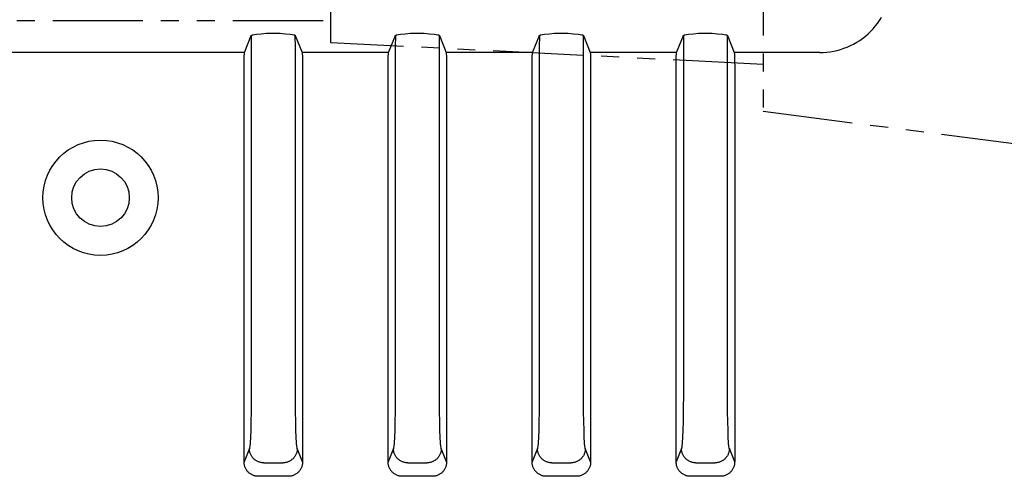
# Model space of a CAD drawing. Extents: x -1485 to 0, y 0 to 1050.
# Drawn here: x -589 to -521, y 749 to 781 of the extents above; entities that cross this region are included whole.
import ezdxf

# ---------------------------------------------------------------- set-up
doc = ezdxf.new("R2010")
doc.units = 0
doc.header["$LTSCALE"] = 5
doc.linetypes.add('PHANTOM', pattern=[2.5, 1.25, -0.25, 0.25, -0.25, 0.25, -0.25])
doc.layers.get('0').update_dxf_attribs({"linetype": 'CONTINUOUS'})
doc.layers.add('042-空中線ｺﾈｸﾀ', color=4, linetype='PHANTOM')

msp = doc.modelspace()

# ---------------------------------------------------------------- linework, layer by layer
at = {"linetype": 'Continuous'}
for p, q in [((-529.32981, 780.49814), (-529.18936, 780.69869)), ((-529.18936, 780.69869), (-529.05856, 780.90519)), ((-529.80831, 779.94309), (-529.63971, 780.12009)), ((-529.63971, 780.12009), (-529.47991, 780.30554)), ((-529.47991, 780.30554), (-529.32981, 780.49814)), ((-573.27376, 778.48984), (-572.80188, 779.67187)), ((-572.80188, 779.67187), (-572.80852, 778.82338)), ((-572.80188, 779.67187), (-572.80037, 779.67464)), ((-572.80037, 779.67464), (-572.7981, 779.67758)), ((-572.7981, 779.67758), (-572.79515, 779.68044)), ((-572.79515, 779.68044), (-572.79145, 779.68339)), ((-572.79145, 779.68339), (-572.78699, 779.68633)), ((-572.78699, 779.68633), (-572.78186, 779.68936)), ((-572.78186, 779.68936), (-572.77615, 779.6923)), ((-572.77615, 779.6923), (-572.76967, 779.69533)), ((-572.76967, 779.69533), (-572.75478, 779.7013)), ((-572.75478, 779.7013), (-572.73746, 779.70719)), ((-572.73746, 779.70719), (-572.69575, 779.71871)), ((-572.69575, 779.71871), (-572.58717, 779.73948)), ((-572.58717, 779.73948), (-572.45009, 779.75748)), ((-572.45009, 779.75748), (-572.11007, 779.78691)), ((-572.11007, 779.78691), (-571.74533, 779.81963)), ((-571.74533, 779.81963), (-570.80417, 779.81963)), ((-570.80417, 779.81963), (-570.62621, 779.80113)), ((-570.62621, 779.80113), (-570.44027, 779.78683)), ((-570.44027, 779.78683), (-570.09891, 779.75765)), ((-570.09891, 779.75765), (-569.963, 779.73889)), ((-569.963, 779.73889), (-569.85384, 779.71879)), ((-569.85384, 779.71879), (-569.8117, 779.70786)), ((-569.8117, 779.70786), (-569.79421, 779.70206)), ((-569.79421, 779.70206), (-569.77941, 779.696)), ((-569.77941, 779.696), (-569.77302, 779.69297)), ((-569.77302, 779.69297), (-569.7673, 779.68986)), ((-569.7673, 779.68986), (-569.76225, 779.68675)), ((-569.76225, 779.68675), (-569.75796, 779.68372)), ((-569.75796, 779.68372), (-569.75426, 779.68061)), ((-569.75426, 779.68061), (-569.75132, 779.67758)), ((-569.75132, 779.67758), (-569.74913, 779.67472)), ((-569.74913, 779.67472), (-569.74762, 779.67187)), ((-569.74762, 779.67187), (-569.2759, 778.48984)), ((-569.74106, 778.82338), (-569.74762, 779.67187)), ((-563.27376, 778.48984), (-562.80188, 779.67187)), ((-562.80188, 779.67187), (-562.80852, 778.82338)), ((-562.80188, 779.67187), (-562.80037, 779.67464)), ((-562.80037, 779.67464), (-562.7981, 779.67758)), ((-562.7981, 779.67758), (-562.79515, 779.68044)), ((-562.79515, 779.68044), (-562.79145, 779.68339)), ((-562.79145, 779.68339), (-562.78699, 779.68633)), ((-562.78699, 779.68633), (-562.78186, 779.68936)), ((-562.78186, 779.68936), (-562.77615, 779.6923)), ((-562.77615, 779.6923), (-562.76967, 779.69533)), ((-562.76967, 779.69533), (-562.75478, 779.7013)), ((-562.75478, 779.7013), (-562.73746, 779.70719)), ((-562.73746, 779.70719), (-562.69575, 779.71871)), ((-562.69575, 779.71871), (-562.58717, 779.73948)), ((-562.58717, 779.73948), (-562.45009, 779.75748)), ((-562.45009, 779.75748), (-562.11007, 779.78691)), ((-562.11007, 779.78691), (-561.74533, 779.81963)), ((-561.74533, 779.81963), (-560.80417, 779.81963)), ((-560.80417, 779.81963), (-560.62621, 779.80113)), ((-560.62621, 779.80113), (-560.44027, 779.78683)), ((-560.44027, 779.78683), (-560.09891, 779.75765)), ((-560.09891, 779.75765), (-559.963, 779.73889)), ((-559.963, 779.73889), (-559.85384, 779.71879)), ((-559.85384, 779.71879), (-559.8117, 779.70786)), ((-559.8117, 779.70786), (-559.79421, 779.70206)), ((-559.79421, 779.70206), (-559.77941, 779.696)), ((-559.77941, 779.696), (-559.77302, 779.69297)), ((-559.77302, 779.69297), (-559.7673, 779.68986)), ((-559.7673, 779.68986), (-559.76225, 779.68675)), ((-559.76225, 779.68675), (-559.75796, 779.68372)), ((-559.75796, 779.68372), (-559.75426, 779.68061)), ((-559.75426, 779.68061), (-559.75132, 779.67758)), ((-559.75132, 779.67758), (-559.74913, 779.67472)), ((-559.74913, 779.67472), (-559.74762, 779.67187)), ((-559.74106, 778.82338), (-559.74762, 779.67187)), ((-559.74762, 779.67187), (-559.2759, 778.48984)), ((-553.27376, 778.48984), (-552.80188, 779.67187)), ((-552.80188, 779.67187), (-552.80852, 778.82338)), ((-552.80188, 779.67187), (-552.80037, 779.67464)), ((-552.80037, 779.67464), (-552.7981, 779.67758)), ((-552.7981, 779.67758), (-552.79515, 779.68044)), ((-552.79515, 779.68044), (-552.79145, 779.68339)), ((-552.79145, 779.68339), (-552.78699, 779.68633)), ((-552.78699, 779.68633), (-552.78186, 779.68936)), ((-552.78186, 779.68936), (-552.77615, 779.6923)), ((-552.77615, 779.6923), (-552.76967, 779.69533)), ((-552.76967, 779.69533), (-552.75478, 779.7013)), ((-552.75478, 779.7013), (-552.73746, 779.70719)), ((-552.73746, 779.70719), (-552.69575, 779.71871)), ((-552.69575, 779.71871), (-552.58717, 779.73948)), ((-552.58717, 779.73948), (-552.45009, 779.75748)), ((-552.45009, 779.75748), (-552.11007, 779.78691)), ((-552.11007, 779.78691), (-551.74533, 779.81963)), ((-551.74533, 779.81963), (-550.80417, 779.81963)), ((-550.80417, 779.81963), (-550.62621, 779.80113)), ((-550.62621, 779.80113), (-550.44027, 779.78683)), ((-550.44027, 779.78683), (-550.09891, 779.75765)), ((-550.09891, 779.75765), (-549.963, 779.73889)), ((-549.963, 779.73889), (-549.85384, 779.71879)), ((-549.85384, 779.71879), (-549.8117, 779.70786)), ((-549.8117, 779.70786), (-549.79421, 779.70206)), ((-549.79421, 779.70206), (-549.77941, 779.696)), ((-549.77941, 779.696), (-549.77302, 779.69297)), ((-549.77302, 779.69297), (-549.7673, 779.68986)), ((-549.7673, 779.68986), (-549.76225, 779.68675)), ((-549.76225, 779.68675), (-549.75796, 779.68372)), ((-549.75796, 779.68372), (-549.75426, 779.68061)), ((-549.75426, 779.68061), (-549.75132, 779.67758)), ((-549.75132, 779.67758), (-549.74913, 779.67472)), ((-549.74913, 779.67472), (-549.74762, 779.67187)), ((-549.74762, 779.67187), (-549.2759, 778.48984)), ((-549.74106, 778.82338), (-549.74762, 779.67187)), ((-543.27376, 778.48984), (-542.80188, 779.67187)), ((-542.80188, 779.67187), (-542.80852, 778.82338)), ((-542.80188, 779.67187), (-542.80037, 779.67464)), ((-542.80037, 779.67464), (-542.7981, 779.67758)), ((-542.7981, 779.67758), (-542.79515, 779.68044)), ((-542.79515, 779.68044), (-542.79145, 779.68339)), ((-542.79145, 779.68339), (-542.78699, 779.68633)), ((-542.78699, 779.68633), (-542.78186, 779.68936)), ((-542.78186, 779.68936), (-542.77615, 779.6923)), ((-542.77615, 779.6923), (-542.76967, 779.69533)), ((-542.76967, 779.69533), (-542.75478, 779.7013)), ((-542.75478, 779.7013), (-542.73746, 779.70719)), ((-542.73746, 779.70719), (-542.69575, 779.71871)), ((-542.69575, 779.71871), (-542.58717, 779.73948)), ((-542.58717, 779.73948), (-542.45009, 779.75748)), ((-542.45009, 779.75748), (-542.11007, 779.78691)), ((-542.11007, 779.78691), (-541.74533, 779.81963)), ((-541.74533, 779.81963), (-540.80417, 779.81963)), ((-540.80417, 779.81963), (-540.62621, 779.80113)), ((-540.62621, 779.80113), (-540.44027, 779.78683)), ((-540.44027, 779.78683), (-540.09891, 779.75765)), ((-540.09891, 779.75765), (-539.963, 779.73889)), ((-539.963, 779.73889), (-539.85384, 779.71879)), ((-539.85384, 779.71879), (-539.8117, 779.70786)), ((-539.8117, 779.70786), (-539.79421, 779.70206)), ((-539.79421, 779.70206), (-539.77941, 779.696)), ((-539.77941, 779.696), (-539.77302, 779.69297)), ((-539.77302, 779.69297), (-539.7673, 779.68986)), ((-539.7673, 779.68986), (-539.76225, 779.68675)), ((-539.76225, 779.68675), (-539.75796, 779.68372)), ((-539.75796, 779.68372), (-539.75426, 779.68061)), ((-539.75426, 779.68061), (-539.75132, 779.67758)), ((-539.75132, 779.67758), (-539.74913, 779.67472)), ((-539.74913, 779.67472), (-539.74762, 779.67187)), ((-539.74106, 778.82338), (-539.74762, 779.67187)), ((-539.74762, 779.67187), (-539.2759, 778.48984)), ((-530.77086, 779.19334), (-530.56396, 779.32409)), ((-530.56396, 779.32409), (-530.36381, 779.46454)), ((-530.36381, 779.46454), (-530.17081, 779.61509)), ((-530.17081, 779.61509), (-529.98576, 779.77444)), ((-529.98576, 779.77444), (-529.80831, 779.94309)), ((-572.80852, 778.82338), (-572.80852, 754.99154)), ((-569.74106, 754.99154), (-569.74106, 778.82338)), ((-562.80852, 778.82338), (-562.80852, 754.99154)), ((-559.74106, 754.99154), (-559.74106, 778.82338)), ((-552.80852, 778.82338), (-552.80852, 754.99154)), ((-549.74106, 754.99154), (-549.74106, 778.82338)), ((-542.80852, 778.82338), (-542.80852, 754.99154)), ((-539.74106, 754.99154), (-539.74106, 778.82338)), ((-532.36241, 778.58399), (-532.12361, 778.63699)), ((-532.12361, 778.63699), (-531.88726, 778.70174)), ((-531.88726, 778.70174), (-531.65471, 778.77784)), ((-531.65471, 778.77784), (-531.42641, 778.86489)), ((-531.42641, 778.86489), (-531.20226, 778.96374)), ((-531.20226, 778.96374), (-530.98401, 779.07304)), ((-530.98401, 779.07304), (-530.77086, 779.19334)), ((-573.27376, 778.48984), (-593.25429, 778.48984)), ((-573.30295, 777.87608), (-573.29529, 778.20272)), ((-573.29529, 778.20272), (-573.2847, 778.40978)), ((-573.2847, 778.40978), (-573.27915, 778.46411)), ((-573.27915, 778.46411), (-573.27637, 778.48025)), ((-573.27637, 778.48025), (-573.27511, 778.4858)), ((-573.27511, 778.4858), (-573.27376, 778.48984)), ((-569.2759, 778.48984), (-569.27456, 778.4858)), ((-563.27376, 778.48984), (-569.2759, 778.48984)), ((-569.27456, 778.4858), (-569.27321, 778.48025)), ((-569.27321, 778.48025), (-569.27052, 778.46411)), ((-569.27052, 778.46411), (-569.26497, 778.40978)), ((-569.26497, 778.40978), (-569.25429, 778.20272)), ((-569.25429, 778.20272), (-569.24664, 777.87608)), ((-563.30295, 777.87608), (-563.29529, 778.20272)), ((-563.29529, 778.20272), (-563.2847, 778.40978)), ((-563.2847, 778.40978), (-563.27915, 778.46411)), ((-563.27915, 778.46411), (-563.27637, 778.48025)), ((-563.27637, 778.48025), (-563.27511, 778.4858)), ((-563.27511, 778.4858), (-563.27376, 778.48984)), ((-559.2759, 778.48984), (-559.27456, 778.4858)), ((-553.27376, 778.48984), (-559.2759, 778.48984)), ((-559.27456, 778.4858), (-559.27321, 778.48025)), ((-559.27321, 778.48025), (-559.27052, 778.46411)), ((-559.27052, 778.46411), (-559.26497, 778.40978)), ((-559.26497, 778.40978), (-559.25429, 778.20272)), ((-559.25429, 778.20272), (-559.24664, 777.87608)), ((-553.30295, 777.87608), (-553.29529, 778.20272)), ((-553.29529, 778.20272), (-553.2847, 778.40978)), ((-553.2847, 778.40978), (-553.27915, 778.46411)), ((-553.27915, 778.46411), (-553.27637, 778.48025)), ((-553.27637, 778.48025), (-553.27511, 778.4858)), ((-553.27511, 778.4858), (-553.27376, 778.48984)), ((-549.2759, 778.48984), (-549.27456, 778.4858)), ((-543.27376, 778.48984), (-549.2759, 778.48984)), ((-549.27456, 778.4858), (-549.27321, 778.48025)), ((-549.27321, 778.48025), (-549.27052, 778.46411)), ((-549.27052, 778.46411), (-549.26497, 778.40978)), ((-549.26497, 778.40978), (-549.25429, 778.20272)), ((-549.25429, 778.20272), (-549.24664, 777.87608)), ((-543.30295, 777.87608), (-543.29529, 778.20272)), ((-543.29529, 778.20272), (-543.2847, 778.40978)), ((-543.2847, 778.40978), (-543.27915, 778.46411)), ((-543.27915, 778.46411), (-543.27637, 778.48025)), ((-543.27637, 778.48025), (-543.27511, 778.4858)), ((-543.27511, 778.4858), (-543.27376, 778.48984)), ((-533.33546, 778.48984), (-539.2759, 778.48984)), ((-539.2759, 778.48984), (-539.27456, 778.4858)), ((-539.27456, 778.4858), (-539.27321, 778.48025)), ((-539.27321, 778.48025), (-539.27052, 778.46411)), ((-539.27052, 778.46411), (-539.26497, 778.40978)), ((-539.26497, 778.40978), (-539.25429, 778.20272)), ((-539.25429, 778.20272), (-539.24664, 777.87608)), ((-533.33546, 778.48984), (-533.09116, 778.49529)), ((-533.09116, 778.49529), (-532.84641, 778.51294)), ((-532.84641, 778.51294), (-532.60381, 778.54279)), ((-532.60381, 778.54279), (-532.36241, 778.58399)), ((-573.30564, 777.49359), (-573.30295, 777.87608)), ((-573.30564, 750.08078), (-573.30564, 777.49359)), ((-569.24664, 777.87608), (-569.24403, 777.49359)), ((-569.24403, 777.49359), (-569.24403, 750.08078)), ((-563.30564, 777.49359), (-563.30295, 777.87608)), ((-563.30564, 750.08078), (-563.30564, 777.49359)), ((-559.24664, 777.87608), (-559.24403, 777.49359)), ((-559.24403, 777.49359), (-559.24403, 750.08078)), ((-553.30564, 777.49359), (-553.30295, 777.87608)), ((-553.30564, 750.08078), (-553.30564, 777.49359)), ((-549.24664, 777.87608), (-549.24403, 777.49359)), ((-549.24403, 777.49359), (-549.24403, 750.08078)), ((-543.30564, 777.49359), (-543.30295, 777.87608)), ((-543.30564, 750.08078), (-543.30564, 777.49359)), ((-539.24664, 777.87608), (-539.24403, 777.49359)), ((-539.24403, 777.49359), (-539.24403, 750.08078)), ((-572.80852, 754.99154), (-572.81803, 753.54141)), ((-569.73156, 753.54141), (-569.74106, 754.99154)), ((-562.80852, 754.99154), (-562.81803, 753.54141)), ((-559.73156, 753.54141), (-559.74106, 754.99154)), ((-552.80852, 754.99154), (-552.81803, 753.54141)), ((-549.73156, 753.54141), (-549.74106, 754.99154)), ((-542.80852, 754.99154), (-542.81803, 753.54141)), ((-539.73156, 753.54141), (-539.74106, 754.99154)), ((-572.81803, 753.54141), (-572.82955, 752.87887)), ((-569.72004, 752.87887), (-569.73156, 753.54141)), ((-562.81803, 753.54141), (-562.82955, 752.87887)), ((-559.72004, 752.87887), (-559.73156, 753.54141)), ((-552.81803, 753.54141), (-552.82955, 752.87887)), ((-549.72004, 752.87887), (-549.73156, 753.54141)), ((-542.81803, 753.54141), (-542.82955, 752.87887)), ((-539.72004, 752.87887), (-539.73156, 753.54141)), ((-572.82955, 752.87887), (-572.84519, 752.28874)), ((-569.70439, 752.28874), (-569.72004, 752.87887)), ((-562.82955, 752.87887), (-562.84519, 752.28874)), ((-559.70439, 752.28874), (-559.72004, 752.87887)), ((-552.82955, 752.87887), (-552.84519, 752.28874)), ((-549.70439, 752.28874), (-549.72004, 752.87887)), ((-542.82955, 752.87887), (-542.84519, 752.28874)), ((-539.70439, 752.28874), (-539.72004, 752.87887)), ((-572.84519, 752.28874), (-572.86437, 751.79154)), ((-569.68522, 751.79154), (-569.70439, 752.28874)), ((-562.84519, 752.28874), (-562.86437, 751.79154)), ((-559.68522, 751.79154), (-559.70439, 752.28874)), ((-552.84519, 752.28874), (-552.86437, 751.79154)), ((-549.68522, 751.79154), (-549.70439, 752.28874)), ((-542.84519, 752.28874), (-542.86437, 751.79154)), ((-539.68522, 751.79154), (-539.70439, 752.28874)), ((-572.8864, 751.40375), (-572.91054, 751.13943)), ((-572.86437, 751.79154), (-572.8864, 751.40375)), ((-569.66318, 751.40375), (-569.68522, 751.79154)), ((-569.63905, 751.13943), (-569.66318, 751.40375)), ((-562.8864, 751.40375), (-562.91054, 751.13943)), ((-562.86437, 751.79154), (-562.8864, 751.40375)), ((-559.66318, 751.40375), (-559.68522, 751.79154)), ((-559.63905, 751.13943), (-559.66318, 751.40375)), ((-552.8864, 751.40375), (-552.91054, 751.13943)), ((-552.86437, 751.79154), (-552.8864, 751.40375)), ((-549.66318, 751.40375), (-549.68522, 751.79154)), ((-549.63905, 751.13943), (-549.66318, 751.40375)), ((-542.8864, 751.40375), (-542.91054, 751.13943)), ((-542.86437, 751.79154), (-542.8864, 751.40375)), ((-539.66318, 751.40375), (-539.68522, 751.79154)), ((-539.63905, 751.13943), (-539.66318, 751.40375)), ((-572.93602, 751.0068), (-573.30564, 750.08078)), ((-572.93274, 751.01597), (-572.93602, 751.0068)), ((-572.93484, 750.9624), (-572.93602, 751.0068)), ((-572.93173, 750.9174), (-572.93484, 750.9624)), ((-572.92954, 751.02724), (-572.93274, 751.01597)), ((-572.92635, 750.87182), (-572.93173, 750.9174)), ((-572.92315, 751.05625), (-572.92954, 751.02724)), ((-572.91878, 750.82582), (-572.92635, 750.87182)), ((-572.91054, 751.13943), (-572.92315, 751.05625)), ((-572.90894, 750.77948), (-572.91878, 750.82582)), ((-572.89674, 750.73314), (-572.90894, 750.77948)), ((-572.88211, 750.6868), (-572.89674, 750.73314)), ((-572.86495, 750.64071), (-572.88211, 750.6868)), ((-572.84536, 750.59505), (-572.86495, 750.64071)), ((-572.82333, 750.54997), (-572.84536, 750.59505)), ((-569.70414, 750.59505), (-569.72626, 750.54997)), ((-569.68463, 750.64071), (-569.70414, 750.59505)), ((-569.66747, 750.6868), (-569.68463, 750.64071)), ((-569.65284, 750.73314), (-569.66747, 750.6868)), ((-569.64064, 750.77948), (-569.65284, 750.73314)), ((-569.63072, 750.82582), (-569.64064, 750.77948)), ((-569.62643, 751.05625), (-569.63905, 751.13943)), ((-569.62315, 750.87182), (-569.63072, 750.82582)), ((-569.62004, 751.02724), (-569.62643, 751.05625)), ((-569.61785, 750.9174), (-569.62315, 750.87182)), ((-569.61676, 751.01597), (-569.62004, 751.02724)), ((-569.61466, 750.9624), (-569.61785, 750.9174)), ((-569.61356, 751.0068), (-569.61676, 751.01597)), ((-569.61356, 751.0068), (-569.61466, 750.9624)), ((-569.24403, 750.08078), (-569.61356, 751.0068)), ((-562.93602, 751.0068), (-563.30564, 750.08078)), ((-562.93274, 751.01597), (-562.93602, 751.0068)), ((-562.93484, 750.9624), (-562.93602, 751.0068)), ((-562.93173, 750.9174), (-562.93484, 750.9624)), ((-562.92954, 751.02724), (-562.93274, 751.01597)), ((-562.92635, 750.87182), (-562.93173, 750.9174)), ((-562.92315, 751.05625), (-562.92954, 751.02724)), ((-562.91878, 750.82582), (-562.92635, 750.87182)), ((-562.91054, 751.13943), (-562.92315, 751.05625)), ((-562.90894, 750.77948), (-562.91878, 750.82582)), ((-562.89674, 750.73314), (-562.90894, 750.77948)), ((-562.88211, 750.6868), (-562.89674, 750.73314)), ((-562.86495, 750.64071), (-562.88211, 750.6868)), ((-562.84536, 750.59505), (-562.86495, 750.64071)), ((-562.82333, 750.54997), (-562.84536, 750.59505)), ((-559.70414, 750.59505), (-559.72626, 750.54997)), ((-559.68463, 750.64071), (-559.70414, 750.59505)), ((-559.66747, 750.6868), (-559.68463, 750.64071)), ((-559.65284, 750.73314), (-559.66747, 750.6868)), ((-559.64064, 750.77948), (-559.65284, 750.73314)), ((-559.63072, 750.82582), (-559.64064, 750.77948)), ((-559.62643, 751.05625), (-559.63905, 751.13943)), ((-559.62315, 750.87182), (-559.63072, 750.82582)), ((-559.62004, 751.02724), (-559.62643, 751.05625)), ((-559.61785, 750.9174), (-559.62315, 750.87182)), ((-559.61676, 751.01597), (-559.62004, 751.02724)), ((-559.61466, 750.9624), (-559.61785, 750.9174)), ((-559.61356, 751.0068), (-559.61676, 751.01597)), ((-559.61356, 751.0068), (-559.61466, 750.9624)), ((-559.24403, 750.08078), (-559.61356, 751.0068)), ((-552.93602, 751.0068), (-553.30564, 750.08078)), ((-552.93274, 751.01597), (-552.93602, 751.0068)), ((-552.93484, 750.9624), (-552.93602, 751.0068)), ((-552.93173, 750.9174), (-552.93484, 750.9624)), ((-552.92954, 751.02724), (-552.93274, 751.01597)), ((-552.92635, 750.87182), (-552.93173, 750.9174)), ((-552.92315, 751.05625), (-552.92954, 751.02724)), ((-552.91878, 750.82582), (-552.92635, 750.87182)), ((-552.91054, 751.13943), (-552.92315, 751.05625)), ((-552.90894, 750.77948), (-552.91878, 750.82582)), ((-552.89674, 750.73314), (-552.90894, 750.77948)), ((-552.88211, 750.6868), (-552.89674, 750.73314)), ((-552.86495, 750.64071), (-552.88211, 750.6868)), ((-552.84536, 750.59505), (-552.86495, 750.64071)), ((-552.82333, 750.54997), (-552.84536, 750.59505)), ((-549.70414, 750.59505), (-549.72626, 750.54997)), ((-549.68463, 750.64071), (-549.70414, 750.59505)), ((-549.66747, 750.6868), (-549.68463, 750.64071)), ((-549.65284, 750.73314), (-549.66747, 750.6868)), ((-549.64064, 750.77948), (-549.65284, 750.73314)), ((-549.63072, 750.82582), (-549.64064, 750.77948)), ((-549.62643, 751.05625), (-549.63905, 751.13943)), ((-549.62315, 750.87182), (-549.63072, 750.82582)), ((-549.62004, 751.02724), (-549.62643, 751.05625)), ((-549.61785, 750.9174), (-549.62315, 750.87182)), ((-549.61676, 751.01597), (-549.62004, 751.02724)), ((-549.61466, 750.9624), (-549.61785, 750.9174)), ((-549.61356, 751.0068), (-549.61676, 751.01597)), ((-549.61356, 751.0068), (-549.61466, 750.9624)), ((-549.24403, 750.08078), (-549.61356, 751.0068)), ((-542.93602, 751.0068), (-543.30564, 750.08078)), ((-542.93274, 751.01597), (-542.93602, 751.0068)), ((-542.93484, 750.9624), (-542.93602, 751.0068)), ((-542.93173, 750.9174), (-542.93484, 750.9624)), ((-542.92954, 751.02724), (-542.93274, 751.01597)), ((-542.92635, 750.87182), (-542.93173, 750.9174)), ((-542.92315, 751.05625), (-542.92954, 751.02724)), ((-542.91878, 750.82582), (-542.92635, 750.87182)), ((-542.91054, 751.13943), (-542.92315, 751.05625)), ((-542.90894, 750.77948), (-542.91878, 750.82582)), ((-542.89674, 750.73314), (-542.90894, 750.77948)), ((-542.88211, 750.6868), (-542.89674, 750.73314)), ((-542.86495, 750.64071), (-542.88211, 750.6868)), ((-542.84536, 750.59505), (-542.86495, 750.64071)), ((-542.82333, 750.54997), (-542.84536, 750.59505)), ((-539.70414, 750.59505), (-539.72626, 750.54997)), ((-539.68463, 750.64071), (-539.70414, 750.59505)), ((-539.66747, 750.6868), (-539.68463, 750.64071)), ((-539.65284, 750.73314), (-539.66747, 750.6868)), ((-539.64064, 750.77948), (-539.65284, 750.73314)), ((-539.63072, 750.82582), (-539.64064, 750.77948)), ((-539.62643, 751.05625), (-539.63905, 751.13943)), ((-539.62315, 750.87182), (-539.63072, 750.82582)), ((-539.62004, 751.02724), (-539.62643, 751.05625)), ((-539.61785, 750.9174), (-539.62315, 750.87182)), ((-539.61676, 751.01597), (-539.62004, 751.02724)), ((-539.61466, 750.9624), (-539.61785, 750.9174)), ((-539.61356, 751.0068), (-539.61676, 751.01597)), ((-539.61356, 751.0068), (-539.61466, 750.9624)), ((-539.24403, 750.08078), (-539.61356, 751.0068)), ((-573.30438, 750.03015), (-573.30564, 750.08078)), ((-573.30076, 749.98019), (-573.30438, 750.03015)), ((-573.29479, 749.93083), (-573.30076, 749.98019)), ((-573.28646, 749.8823), (-573.29479, 749.93083)), ((-572.79885, 750.50573), (-572.82333, 750.54997)), ((-572.77202, 750.46259), (-572.79885, 750.50573)), ((-572.74284, 750.42054), (-572.77202, 750.46259)), ((-572.71139, 750.37984), (-572.74284, 750.42054)), ((-572.67783, 750.34081), (-572.71139, 750.37984)), ((-572.64217, 750.30339), (-572.67783, 750.34081)), ((-572.60475, 750.2679), (-572.64217, 750.30339)), ((-572.56556, 750.23443), (-572.60475, 750.2679)), ((-572.52477, 750.20314), (-572.56556, 750.23443)), ((-572.48255, 750.17404), (-572.52477, 750.20314)), ((-572.43924, 750.1473), (-572.48255, 750.17404)), ((-572.39484, 750.12283), (-572.43924, 750.1473)), ((-572.34967, 750.10088), (-572.39484, 750.12283)), ((-572.30384, 750.08136), (-572.34967, 750.10088)), ((-572.25758, 750.06429), (-572.30384, 750.08136)), ((-572.21116, 750.04974), (-572.25758, 750.06429)), ((-572.16457, 750.03755), (-572.21116, 750.04974)), ((-572.11815, 750.02771), (-572.16457, 750.03755)), ((-572.07198, 750.02014), (-572.11815, 750.02771)), ((-572.02631, 750.01484), (-572.07198, 750.02014)), ((-571.98106, 750.01165), (-572.02631, 750.01484)), ((-571.93657, 750.01055), (-571.98106, 750.01165)), ((-571.93657, 750.01055), (-570.61292, 750.01055)), ((-570.56844, 750.01165), (-570.61292, 750.01055)), ((-570.52327, 750.01484), (-570.56844, 750.01165)), ((-570.47752, 750.02014), (-570.52327, 750.01484)), ((-570.43135, 750.02771), (-570.47752, 750.02014)), ((-570.38501, 750.03755), (-570.43135, 750.02771)), ((-570.33842, 750.04974), (-570.38501, 750.03755)), ((-570.29192, 750.06429), (-570.33842, 750.04974)), ((-570.24574, 750.08136), (-570.29192, 750.06429)), ((-570.19991, 750.10088), (-570.24574, 750.08136)), ((-570.15475, 750.12283), (-570.19991, 750.10088)), ((-570.11034, 750.1473), (-570.15475, 750.12283)), ((-570.06695, 750.17404), (-570.11034, 750.1473)), ((-570.02481, 750.20314), (-570.06695, 750.17404)), ((-569.98402, 750.23443), (-570.02481, 750.20314)), ((-569.94483, 750.2679), (-569.98402, 750.23443)), ((-569.90733, 750.30339), (-569.94483, 750.2679)), ((-569.87175, 750.34081), (-569.90733, 750.30339)), ((-569.8382, 750.37984), (-569.87175, 750.34081)), ((-569.80674, 750.42054), (-569.8382, 750.37984)), ((-569.77756, 750.46259), (-569.80674, 750.42054)), ((-569.75065, 750.50573), (-569.77756, 750.46259)), ((-569.72626, 750.54997), (-569.75065, 750.50573)), ((-569.25479, 749.93083), (-569.2632, 749.8823)), ((-569.24882, 749.98019), (-569.25479, 749.93083)), ((-569.24521, 750.03015), (-569.24882, 749.98019)), ((-569.24403, 750.08078), (-569.24521, 750.03015)), ((-563.30438, 750.03015), (-563.30564, 750.08078)), ((-563.30076, 749.98019), (-563.30438, 750.03015)), ((-563.29479, 749.93083), (-563.30076, 749.98019)), ((-563.28646, 749.8823), (-563.29479, 749.93083)), ((-562.79885, 750.50573), (-562.82333, 750.54997)), ((-562.77202, 750.46259), (-562.79885, 750.50573)), ((-562.74284, 750.42054), (-562.77202, 750.46259)), ((-562.71139, 750.37984), (-562.74284, 750.42054)), ((-562.67783, 750.34081), (-562.71139, 750.37984)), ((-562.64217, 750.30339), (-562.67783, 750.34081)), ((-562.60475, 750.2679), (-562.64217, 750.30339)), ((-562.56556, 750.23443), (-562.60475, 750.2679)), ((-562.52477, 750.20314), (-562.56556, 750.23443)), ((-562.48255, 750.17404), (-562.52477, 750.20314)), ((-562.43924, 750.1473), (-562.48255, 750.17404)), ((-562.39484, 750.12283), (-562.43924, 750.1473)), ((-562.34967, 750.10088), (-562.39484, 750.12283)), ((-562.30384, 750.08136), (-562.34967, 750.10088)), ((-562.25758, 750.06429), (-562.30384, 750.08136)), ((-562.21116, 750.04974), (-562.25758, 750.06429)), ((-562.16457, 750.03755), (-562.21116, 750.04974)), ((-562.11815, 750.02771), (-562.16457, 750.03755)), ((-562.07198, 750.02014), (-562.11815, 750.02771)), ((-562.02631, 750.01484), (-562.07198, 750.02014)), ((-561.98106, 750.01165), (-562.02631, 750.01484)), ((-561.93657, 750.01055), (-561.98106, 750.01165)), ((-561.93657, 750.01055), (-560.61292, 750.01055)), ((-560.56844, 750.01165), (-560.61292, 750.01055)), ((-560.52327, 750.01484), (-560.56844, 750.01165)), ((-560.47752, 750.02014), (-560.52327, 750.01484)), ((-560.43135, 750.02771), (-560.47752, 750.02014)), ((-560.38501, 750.03755), (-560.43135, 750.02771)), ((-560.33842, 750.04974), (-560.38501, 750.03755)), ((-560.29192, 750.06429), (-560.33842, 750.04974)), ((-560.24574, 750.08136), (-560.29192, 750.06429)), ((-560.19991, 750.10088), (-560.24574, 750.08136)), ((-560.15475, 750.12283), (-560.19991, 750.10088)), ((-560.11034, 750.1473), (-560.15475, 750.12283)), ((-560.06695, 750.17404), (-560.11034, 750.1473)), ((-560.02481, 750.20314), (-560.06695, 750.17404)), ((-559.98402, 750.23443), (-560.02481, 750.20314)), ((-559.94483, 750.2679), (-559.98402, 750.23443)), ((-559.90733, 750.30339), (-559.94483, 750.2679)), ((-559.87175, 750.34081), (-559.90733, 750.30339)), ((-559.8382, 750.37984), (-559.87175, 750.34081)), ((-559.80674, 750.42054), (-559.8382, 750.37984)), ((-559.77756, 750.46259), (-559.80674, 750.42054)), ((-559.75065, 750.50573), (-559.77756, 750.46259)), ((-559.72626, 750.54997), (-559.75065, 750.50573)), ((-559.25479, 749.93083), (-559.2632, 749.8823)), ((-559.24882, 749.98019), (-559.25479, 749.93083)), ((-559.24521, 750.03015), (-559.24882, 749.98019)), ((-559.24403, 750.08078), (-559.24521, 750.03015)), ((-553.30438, 750.03015), (-553.30564, 750.08078)), ((-553.30076, 749.98019), (-553.30438, 750.03015)), ((-553.29479, 749.93083), (-553.30076, 749.98019)), ((-553.28646, 749.8823), (-553.29479, 749.93083)), ((-552.79885, 750.50573), (-552.82333, 750.54997)), ((-552.77202, 750.46259), (-552.79885, 750.50573)), ((-552.74284, 750.42054), (-552.77202, 750.46259)), ((-552.71139, 750.37984), (-552.74284, 750.42054)), ((-552.67783, 750.34081), (-552.71139, 750.37984)), ((-552.64217, 750.30339), (-552.67783, 750.34081)), ((-552.60475, 750.2679), (-552.64217, 750.30339)), ((-552.56556, 750.23443), (-552.60475, 750.2679)), ((-552.52477, 750.20314), (-552.56556, 750.23443)), ((-552.48255, 750.17404), (-552.52477, 750.20314)), ((-552.43924, 750.1473), (-552.48255, 750.17404)), ((-552.39484, 750.12283), (-552.43924, 750.1473)), ((-552.34967, 750.10088), (-552.39484, 750.12283)), ((-552.30384, 750.08136), (-552.34967, 750.10088)), ((-552.25758, 750.06429), (-552.30384, 750.08136)), ((-552.21116, 750.04974), (-552.25758, 750.06429)), ((-552.16457, 750.03755), (-552.21116, 750.04974)), ((-552.11815, 750.02771), (-552.16457, 750.03755)), ((-552.07198, 750.02014), (-552.11815, 750.02771)), ((-552.02631, 750.01484), (-552.07198, 750.02014)), ((-551.98106, 750.01165), (-552.02631, 750.01484)), ((-551.93657, 750.01055), (-551.98106, 750.01165)), ((-551.93657, 750.01055), (-550.61292, 750.01055)), ((-550.56844, 750.01165), (-550.61292, 750.01055)), ((-550.52327, 750.01484), (-550.56844, 750.01165)), ((-550.47752, 750.02014), (-550.52327, 750.01484)), ((-550.43135, 750.02771), (-550.47752, 750.02014)), ((-550.38501, 750.03755), (-550.43135, 750.02771)), ((-550.33842, 750.04974), (-550.38501, 750.03755)), ((-550.29192, 750.06429), (-550.33842, 750.04974)), ((-550.24574, 750.08136), (-550.29192, 750.06429)), ((-550.19991, 750.10088), (-550.24574, 750.08136)), ((-550.15475, 750.12283), (-550.19991, 750.10088)), ((-550.11034, 750.1473), (-550.15475, 750.12283)), ((-550.06695, 750.17404), (-550.11034, 750.1473)), ((-550.02481, 750.20314), (-550.06695, 750.17404)), ((-549.98402, 750.23443), (-550.02481, 750.20314)), ((-549.94483, 750.2679), (-549.98402, 750.23443)), ((-549.90733, 750.30339), (-549.94483, 750.2679)), ((-549.87175, 750.34081), (-549.90733, 750.30339)), ((-549.8382, 750.37984), (-549.87175, 750.34081)), ((-549.80674, 750.42054), (-549.8382, 750.37984)), ((-549.77756, 750.46259), (-549.80674, 750.42054)), ((-549.75065, 750.50573), (-549.77756, 750.46259)), ((-549.72626, 750.54997), (-549.75065, 750.50573)), ((-549.25479, 749.93083), (-549.2632, 749.8823)), ((-549.24882, 749.98019), (-549.25479, 749.93083)), ((-549.24521, 750.03015), (-549.24882, 749.98019)), ((-549.24403, 750.08078), (-549.24521, 750.03015)), ((-543.30438, 750.03015), (-543.30564, 750.08078)), ((-543.30076, 749.98019), (-543.30438, 750.03015)), ((-543.29479, 749.93083), (-543.30076, 749.98019)), ((-543.28646, 749.8823), (-543.29479, 749.93083)), ((-542.79885, 750.50573), (-542.82333, 750.54997)), ((-542.77202, 750.46259), (-542.79885, 750.50573)), ((-542.74284, 750.42054), (-542.77202, 750.46259)), ((-542.71139, 750.37984), (-542.74284, 750.42054)), ((-542.67783, 750.34081), (-542.71139, 750.37984)), ((-542.64217, 750.30339), (-542.67783, 750.34081)), ((-542.60475, 750.2679), (-542.64217, 750.30339)), ((-542.56556, 750.23443), (-542.60475, 750.2679)), ((-542.52477, 750.20314), (-542.56556, 750.23443)), ((-542.48255, 750.17404), (-542.52477, 750.20314)), ((-542.43924, 750.1473), (-542.48255, 750.17404)), ((-542.39484, 750.12283), (-542.43924, 750.1473)), ((-542.34967, 750.10088), (-542.39484, 750.12283)), ((-542.30384, 750.08136), (-542.34967, 750.10088)), ((-542.25758, 750.06429), (-542.30384, 750.08136)), ((-542.21116, 750.04974), (-542.25758, 750.06429)), ((-542.16457, 750.03755), (-542.21116, 750.04974)), ((-542.11815, 750.02771), (-542.16457, 750.03755)), ((-542.07198, 750.02014), (-542.11815, 750.02771)), ((-542.02631, 750.01484), (-542.07198, 750.02014)), ((-541.98106, 750.01165), (-542.02631, 750.01484)), ((-541.93657, 750.01055), (-541.98106, 750.01165)), ((-541.93657, 750.01055), (-540.61292, 750.01055)), ((-540.56844, 750.01165), (-540.61292, 750.01055)), ((-540.52327, 750.01484), (-540.56844, 750.01165)), ((-540.47752, 750.02014), (-540.52327, 750.01484)), ((-540.43135, 750.02771), (-540.47752, 750.02014)), ((-540.38501, 750.03755), (-540.43135, 750.02771)), ((-540.33842, 750.04974), (-540.38501, 750.03755)), ((-540.29192, 750.06429), (-540.33842, 750.04974)), ((-540.24574, 750.08136), (-540.29192, 750.06429)), ((-540.19991, 750.10088), (-540.24574, 750.08136)), ((-540.15475, 750.12283), (-540.19991, 750.10088)), ((-540.11034, 750.1473), (-540.15475, 750.12283)), ((-540.06695, 750.17404), (-540.11034, 750.1473)), ((-540.02481, 750.20314), (-540.06695, 750.17404)), ((-539.98402, 750.23443), (-540.02481, 750.20314)), ((-539.94483, 750.2679), (-539.98402, 750.23443)), ((-539.90733, 750.30339), (-539.94483, 750.2679)), ((-539.87175, 750.34081), (-539.90733, 750.30339)), ((-539.8382, 750.37984), (-539.87175, 750.34081)), ((-539.80674, 750.42054), (-539.8382, 750.37984)), ((-539.77756, 750.46259), (-539.80674, 750.42054)), ((-539.75065, 750.50573), (-539.77756, 750.46259)), ((-539.72626, 750.54997), (-539.75065, 750.50573)), ((-539.25479, 749.93083), (-539.2632, 749.8823)), ((-539.24882, 749.98019), (-539.25479, 749.93083)), ((-539.24521, 750.03015), (-539.24882, 749.98019)), ((-539.24403, 750.08078), (-539.24521, 750.03015)), ((-573.2757, 749.83453), (-573.28646, 749.8823)), ((-573.26275, 749.7876), (-573.2757, 749.83453)), ((-573.24753, 749.74152), (-573.26275, 749.7876)), ((-573.22995, 749.69644), (-573.24753, 749.74152)), ((-573.21027, 749.65229), (-573.22995, 749.69644)), ((-573.18832, 749.60906), (-573.21027, 749.65229)), ((-573.16418, 749.56701), (-573.18832, 749.60906)), ((-573.13794, 749.52597), (-573.16418, 749.56701)), ((-573.10969, 749.4861), (-573.13794, 749.52597)), ((-573.07933, 749.44759), (-573.10969, 749.4861)), ((-573.04712, 749.41041), (-573.07933, 749.44759)), ((-573.01322, 749.37476), (-573.04712, 749.41041)), ((-572.97765, 749.3407), (-573.01322, 749.37476)), ((-572.94056, 749.30832), (-572.97765, 749.3407)), ((-572.90204, 749.27787), (-572.94056, 749.30832)), ((-572.86235, 749.24936), (-572.90204, 749.27787)), ((-572.82139, 749.22296), (-572.86235, 749.24936)), ((-572.77934, 749.19865), (-572.82139, 749.22296)), ((-569.72819, 749.22296), (-569.77024, 749.19865)), ((-569.68724, 749.24936), (-569.72819, 749.22296)), ((-569.64754, 749.27787), (-569.68724, 749.24936)), ((-569.60902, 749.30832), (-569.64754, 749.27787)), ((-569.57194, 749.3407), (-569.60902, 749.30832)), ((-569.53636, 749.37476), (-569.57194, 749.3407)), ((-569.50247, 749.41041), (-569.53636, 749.37476)), ((-569.47026, 749.44759), (-569.50247, 749.41041)), ((-569.43998, 749.4861), (-569.47026, 749.44759)), ((-569.41156, 749.52597), (-569.43998, 749.4861)), ((-569.38532, 749.56701), (-569.41156, 749.52597)), ((-569.36126, 749.60906), (-569.38532, 749.56701)), ((-569.33931, 749.65229), (-569.36126, 749.60906)), ((-569.31955, 749.69644), (-569.33931, 749.65229)), ((-569.30206, 749.74152), (-569.31955, 749.69644)), ((-569.28684, 749.7876), (-569.30206, 749.74152)), ((-569.27388, 749.83453), (-569.28684, 749.7876)), ((-569.2632, 749.8823), (-569.27388, 749.83453)), ((-563.2757, 749.83453), (-563.28646, 749.8823)), ((-563.26275, 749.7876), (-563.2757, 749.83453)), ((-563.24753, 749.74152), (-563.26275, 749.7876)), ((-563.22995, 749.69644), (-563.24753, 749.74152)), ((-563.21027, 749.65229), (-563.22995, 749.69644)), ((-563.18832, 749.60906), (-563.21027, 749.65229)), ((-563.16418, 749.56701), (-563.18832, 749.60906)), ((-563.13794, 749.52597), (-563.16418, 749.56701)), ((-563.10969, 749.4861), (-563.13794, 749.52597)), ((-563.07933, 749.44759), (-563.10969, 749.4861)), ((-563.04712, 749.41041), (-563.07933, 749.44759)), ((-563.01322, 749.37476), (-563.04712, 749.41041)), ((-562.97765, 749.3407), (-563.01322, 749.37476)), ((-562.94056, 749.30832), (-562.97765, 749.3407)), ((-562.90204, 749.27787), (-562.94056, 749.30832)), ((-562.86235, 749.24936), (-562.90204, 749.27787)), ((-562.82139, 749.22296), (-562.86235, 749.24936)), ((-562.77934, 749.19865), (-562.82139, 749.22296)), ((-559.72819, 749.22296), (-559.77024, 749.19865)), ((-559.68724, 749.24936), (-559.72819, 749.22296)), ((-559.64754, 749.27787), (-559.68724, 749.24936)), ((-559.60902, 749.30832), (-559.64754, 749.27787)), ((-559.57194, 749.3407), (-559.60902, 749.30832)), ((-559.53636, 749.37476), (-559.57194, 749.3407)), ((-559.50247, 749.41041), (-559.53636, 749.37476)), ((-559.47026, 749.44759), (-559.50247, 749.41041)), ((-559.43998, 749.4861), (-559.47026, 749.44759)), ((-559.41156, 749.52597), (-559.43998, 749.4861)), ((-559.38532, 749.56701), (-559.41156, 749.52597)), ((-559.36126, 749.60906), (-559.38532, 749.56701)), ((-559.33931, 749.65229), (-559.36126, 749.60906)), ((-559.31955, 749.69644), (-559.33931, 749.65229)), ((-559.30206, 749.74152), (-559.31955, 749.69644)), ((-559.28684, 749.7876), (-559.30206, 749.74152)), ((-559.27388, 749.83453), (-559.28684, 749.7876)), ((-559.2632, 749.8823), (-559.27388, 749.83453)), ((-553.2757, 749.83453), (-553.28646, 749.8823)), ((-553.26275, 749.7876), (-553.2757, 749.83453)), ((-553.24753, 749.74152), (-553.26275, 749.7876)), ((-553.22995, 749.69644), (-553.24753, 749.74152)), ((-553.21027, 749.65229), (-553.22995, 749.69644)), ((-553.18832, 749.60906), (-553.21027, 749.65229)), ((-553.16418, 749.56701), (-553.18832, 749.60906)), ((-553.13794, 749.52597), (-553.16418, 749.56701)), ((-553.10969, 749.4861), (-553.13794, 749.52597)), ((-553.07933, 749.44759), (-553.10969, 749.4861)), ((-553.04712, 749.41041), (-553.07933, 749.44759)), ((-553.01322, 749.37476), (-553.04712, 749.41041)), ((-552.97765, 749.3407), (-553.01322, 749.37476)), ((-552.94056, 749.30832), (-552.97765, 749.3407)), ((-552.90204, 749.27787), (-552.94056, 749.30832)), ((-552.86235, 749.24936), (-552.90204, 749.27787)), ((-552.82139, 749.22296), (-552.86235, 749.24936)), ((-552.77934, 749.19865), (-552.82139, 749.22296)), ((-549.72819, 749.22296), (-549.77024, 749.19865)), ((-549.68724, 749.24936), (-549.72819, 749.22296)), ((-549.64754, 749.27787), (-549.68724, 749.24936)), ((-549.60902, 749.30832), (-549.64754, 749.27787)), ((-549.57194, 749.3407), (-549.60902, 749.30832)), ((-549.53636, 749.37476), (-549.57194, 749.3407)), ((-549.50247, 749.41041), (-549.53636, 749.37476)), ((-549.47026, 749.44759), (-549.50247, 749.41041)), ((-549.43998, 749.4861), (-549.47026, 749.44759)), ((-549.41156, 749.52597), (-549.43998, 749.4861)), ((-549.38532, 749.56701), (-549.41156, 749.52597)), ((-549.36126, 749.60906), (-549.38532, 749.56701)), ((-549.33931, 749.65229), (-549.36126, 749.60906)), ((-549.31955, 749.69644), (-549.33931, 749.65229)), ((-549.30206, 749.74152), (-549.31955, 749.69644)), ((-549.28684, 749.7876), (-549.30206, 749.74152)), ((-549.27388, 749.83453), (-549.28684, 749.7876)), ((-549.2632, 749.8823), (-549.27388, 749.83453)), ((-543.2757, 749.83453), (-543.28646, 749.8823)), ((-543.26275, 749.7876), (-543.2757, 749.83453)), ((-543.24753, 749.74152), (-543.26275, 749.7876)), ((-543.22995, 749.69644), (-543.24753, 749.74152)), ((-543.21027, 749.65229), (-543.22995, 749.69644)), ((-543.18832, 749.60906), (-543.21027, 749.65229)), ((-543.16418, 749.56701), (-543.18832, 749.60906)), ((-543.13794, 749.52597), (-543.16418, 749.56701)), ((-543.10969, 749.4861), (-543.13794, 749.52597)), ((-543.07933, 749.44759), (-543.10969, 749.4861)), ((-543.04712, 749.41041), (-543.07933, 749.44759)), ((-543.01322, 749.37476), (-543.04712, 749.41041)), ((-542.97765, 749.3407), (-543.01322, 749.37476)), ((-542.94056, 749.30832), (-542.97765, 749.3407)), ((-542.90204, 749.27787), (-542.94056, 749.30832)), ((-542.86235, 749.24936), (-542.90204, 749.27787)), ((-542.82139, 749.22296), (-542.86235, 749.24936)), ((-542.77934, 749.19865), (-542.82139, 749.22296)), ((-539.72819, 749.22296), (-539.77024, 749.19865)), ((-539.68724, 749.24936), (-539.72819, 749.22296)), ((-539.64754, 749.27787), (-539.68724, 749.24936)), ((-539.60902, 749.30832), (-539.64754, 749.27787)), ((-539.57194, 749.3407), (-539.60902, 749.30832)), ((-539.53636, 749.37476), (-539.57194, 749.3407)), ((-539.50247, 749.41041), (-539.53636, 749.37476)), ((-539.47026, 749.44759), (-539.50247, 749.41041)), ((-539.43998, 749.4861), (-539.47026, 749.44759)), ((-539.41156, 749.52597), (-539.43998, 749.4861)), ((-539.38532, 749.56701), (-539.41156, 749.52597)), ((-539.36126, 749.60906), (-539.38532, 749.56701)), ((-539.33931, 749.65229), (-539.36126, 749.60906)), ((-539.31955, 749.69644), (-539.33931, 749.65229)), ((-539.30206, 749.74152), (-539.31955, 749.69644)), ((-539.28684, 749.7876), (-539.30206, 749.74152)), ((-539.27388, 749.83453), (-539.28684, 749.7876)), ((-539.2632, 749.8823), (-539.27388, 749.83453)), ((-572.73628, 749.17653), (-572.77934, 749.19865)), ((-572.69221, 749.1566), (-572.73628, 749.17653)), ((-572.64714, 749.13894), (-572.69221, 749.1566)), ((-572.60113, 749.12347), (-572.64714, 749.13894)), ((-572.55421, 749.11035), (-572.60113, 749.12347)), ((-572.50652, 749.09958), (-572.55421, 749.11035)), ((-572.45799, 749.09109), (-572.50652, 749.09958)), ((-572.40871, 749.08495), (-572.45799, 749.09109)), ((-572.35867, 749.08133), (-572.40871, 749.08495)), ((-572.30804, 749.08007), (-572.35867, 749.08133)), ((-570.24154, 749.08007), (-572.30804, 749.08007)), ((-570.19083, 749.08133), (-570.24154, 749.08007)), ((-570.14087, 749.08495), (-570.19083, 749.08133)), ((-570.09159, 749.09109), (-570.14087, 749.08495)), ((-570.04306, 749.09958), (-570.09159, 749.09109)), ((-569.99529, 749.11035), (-570.04306, 749.09958)), ((-569.94845, 749.12347), (-569.99529, 749.11035)), ((-569.90245, 749.13894), (-569.94845, 749.12347)), ((-569.85737, 749.1566), (-569.90245, 749.13894)), ((-569.8133, 749.17653), (-569.85737, 749.1566)), ((-569.77024, 749.19865), (-569.8133, 749.17653)), ((-562.73628, 749.17653), (-562.77934, 749.19865)), ((-562.69221, 749.1566), (-562.73628, 749.17653)), ((-562.64714, 749.13894), (-562.69221, 749.1566)), ((-562.60113, 749.12347), (-562.64714, 749.13894)), ((-562.55421, 749.11035), (-562.60113, 749.12347)), ((-562.50652, 749.09958), (-562.55421, 749.11035)), ((-562.45799, 749.09109), (-562.50652, 749.09958)), ((-562.40871, 749.08495), (-562.45799, 749.09109)), ((-562.35867, 749.08133), (-562.40871, 749.08495)), ((-562.30804, 749.08007), (-562.35867, 749.08133)), ((-560.24154, 749.08007), (-562.30804, 749.08007)), ((-560.19083, 749.08133), (-560.24154, 749.08007)), ((-560.14087, 749.08495), (-560.19083, 749.08133)), ((-560.09159, 749.09109), (-560.14087, 749.08495)), ((-560.04306, 749.09958), (-560.09159, 749.09109)), ((-559.99529, 749.11035), (-560.04306, 749.09958)), ((-559.94845, 749.12347), (-559.99529, 749.11035)), ((-559.90245, 749.13894), (-559.94845, 749.12347)), ((-559.85737, 749.1566), (-559.90245, 749.13894)), ((-559.8133, 749.17653), (-559.85737, 749.1566)), ((-559.77024, 749.19865), (-559.8133, 749.17653)), ((-552.73628, 749.17653), (-552.77934, 749.19865)), ((-552.69221, 749.1566), (-552.73628, 749.17653)), ((-552.64714, 749.13894), (-552.69221, 749.1566)), ((-552.60113, 749.12347), (-552.64714, 749.13894)), ((-552.55421, 749.11035), (-552.60113, 749.12347)), ((-552.50652, 749.09958), (-552.55421, 749.11035)), ((-552.45799, 749.09109), (-552.50652, 749.09958)), ((-552.40871, 749.08495), (-552.45799, 749.09109)), ((-552.35867, 749.08133), (-552.40871, 749.08495)), ((-552.30804, 749.08007), (-552.35867, 749.08133)), ((-550.24154, 749.08007), (-552.30804, 749.08007)), ((-550.19083, 749.08133), (-550.24154, 749.08007)), ((-550.14087, 749.08495), (-550.19083, 749.08133)), ((-550.09159, 749.09109), (-550.14087, 749.08495)), ((-550.04306, 749.09958), (-550.09159, 749.09109)), ((-549.99529, 749.11035), (-550.04306, 749.09958)), ((-549.94845, 749.12347), (-549.99529, 749.11035)), ((-549.90245, 749.13894), (-549.94845, 749.12347)), ((-549.85737, 749.1566), (-549.90245, 749.13894)), ((-549.8133, 749.17653), (-549.85737, 749.1566)), ((-549.77024, 749.19865), (-549.8133, 749.17653)), ((-542.73628, 749.17653), (-542.77934, 749.19865)), ((-542.69221, 749.1566), (-542.73628, 749.17653)), ((-542.64714, 749.13894), (-542.69221, 749.1566)), ((-542.60113, 749.12347), (-542.64714, 749.13894)), ((-542.55421, 749.11035), (-542.60113, 749.12347)), ((-542.50652, 749.09958), (-542.55421, 749.11035)), ((-542.45799, 749.09109), (-542.50652, 749.09958)), ((-542.40871, 749.08495), (-542.45799, 749.09109)), ((-542.35867, 749.08133), (-542.40871, 749.08495)), ((-542.30804, 749.08007), (-542.35867, 749.08133)), ((-540.24154, 749.08007), (-542.30804, 749.08007)), ((-540.19083, 749.08133), (-540.24154, 749.08007)), ((-540.14087, 749.08495), (-540.19083, 749.08133)), ((-540.09159, 749.09109), (-540.14087, 749.08495)), ((-540.04306, 749.09958), (-540.09159, 749.09109)), ((-539.99529, 749.11035), (-540.04306, 749.09958)), ((-539.94845, 749.12347), (-539.99529, 749.11035)), ((-539.90245, 749.13894), (-539.94845, 749.12347)), ((-539.85737, 749.1566), (-539.90245, 749.13894)), ((-539.8133, 749.17653), (-539.85737, 749.1566)), ((-539.77024, 749.19865), (-539.8133, 749.17653))]:
    msp.add_line(p, q, dxfattribs=at)
for radius in [4, 2]:
    msp.add_circle((-583.27491, 768.40999), radius, dxfattribs=at)
at = {"layer": '042-空中線ｺﾈｸﾀ', "linetype": 'PHANTOM'}
for p, q in [((-537.27491, 798.40995), (-537.27491, 774.40995)), ((-567.27491, 779.15995), (-567.27491, 793.65995)), ((-611.57491, 780.70995), (-567.27491, 780.70995)), ((-537.27491, 777.65995), (-567.27491, 779.15995)), ((-537.27491, 774.40995), (-499.4415, 769.54858))]:
    msp.add_line(p, q, dxfattribs=at)

doc.saveas('drawing.dxf')
